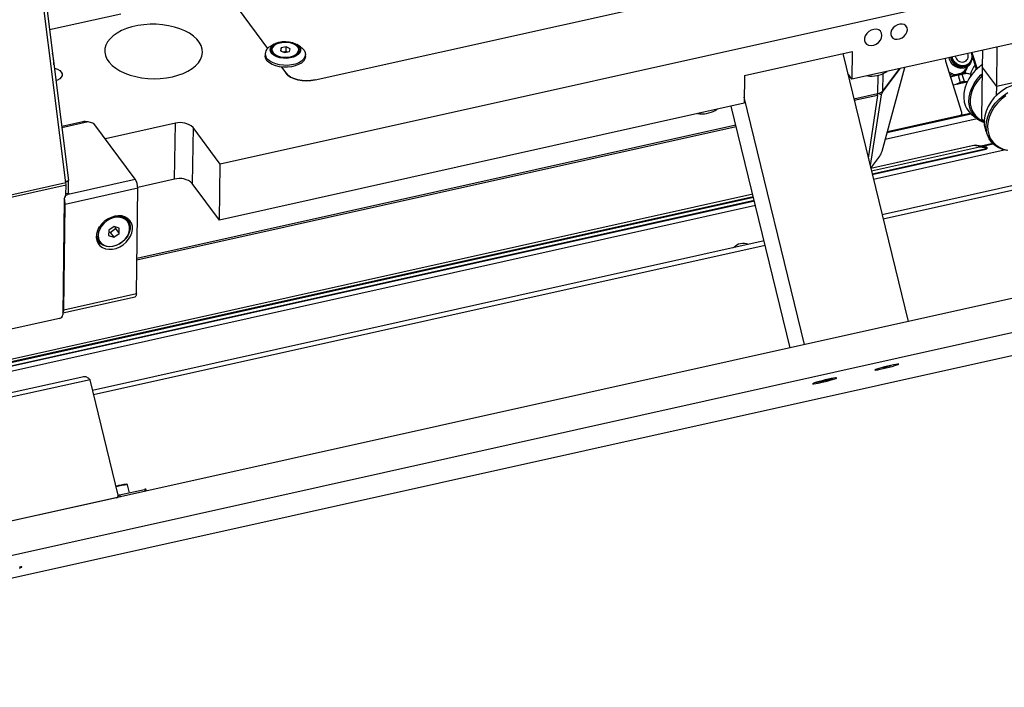
# Model space of a CAD drawing. Units: millimetres. Extents: x 20 to 422, y 10 to 287.
# Drawn here: x 137 to 155, y 88 to 99 of the extents above; entities that cross this region are included whole.
import ezdxf

# ---------------------------------------------------------------- set-up
doc = ezdxf.new("R2010")
doc.units = ezdxf.units.MM

msp = doc.modelspace()

# ---------------------------------------------------------------- linework, layer by layer
at = {"color": 7, "linetype": 'Continuous', "lineweight": 25}
for p, q in [((137.314706, 101.699079), (137.960809, 96.575999)), ((137.915557, 96.533818), (137.266563, 101.679824)), ((155.58115, 100.189692), (140.661709, 96.868276)), ((142.351429, 98.367909), (149.552644, 99.971068)), ((140.983285, 99.634162), (141.506266, 98.928128)), ((138.891564, 99.54258), (137.622311, 99.260015)), ((159.655414, 99.401189), (154.485311, 98.250203)), ((155.567573, 99.193688), (151.911572, 98.379776)), ((141.624006, 99.006884), (141.556787, 98.966805)), ((141.582676, 98.909611), (141.58254, 98.899651)), ((141.750675, 98.939302), (141.736529, 98.888527)), ((141.7499, 98.882404), (141.750675, 98.939302)), ((141.836799, 98.957115), (141.750675, 98.939302)), ((141.835668, 98.874115), (141.836799, 98.957115)), ((141.908778, 98.924153), (141.836799, 98.957115)), ((141.894632, 98.873377), (141.908778, 98.924153)), ((142.090069, 98.959536), (142.023968, 99.001432)), ((142.062495, 98.893108), (142.062631, 98.903069)), ((154.239503, 98.582048), (154.243823, 98.89899)), ((154.494917, 98.954889), (154.485311, 98.250203)), ((141.461623, 98.833226), (141.461148, 98.798366)), ((141.736529, 98.888527), (141.808508, 98.855564)), ((141.835668, 98.874115), (141.789053, 98.864474)), ((141.808508, 98.855564), (141.894632, 98.873377)), ((141.855123, 98.865206), (141.835668, 98.874115)), ((141.999053, 98.804056), (142.009523, 98.81074)), ((142.181081, 98.788552), (142.181557, 98.823413)), ((149.998036, 98.450269), (151.91836, 98.877778)), ((151.748885, 98.840049), (152.913224, 94.064936)), ((151.91836, 98.877778), (151.911572, 98.379776)), ((153.586121, 98.697473), (153.575649, 98.750239)), ((153.651579, 98.731145), (153.644036, 98.765463)), ((154.044675, 98.854655), (154.066202, 98.80435)), ((154.128928, 98.557271), (154.056061, 98.791987)), ((154.066202, 98.80435), (154.139707, 98.567577)), ((141.751434, 98.597146), (141.828506, 98.493099)), ((152.448321, 97.102415), (152.853267, 98.58942)), ((153.868751, 97.787077), (153.586121, 98.697473)), ((153.918086, 98.532327), (154.007461, 98.640684)), ((154.0094, 98.661895), (154.017576, 98.671807)), ((154.227057, 97.669044), (154.239503, 98.582048)), ((154.239503, 98.582048), (154.485311, 98.250203)), ((149.998036, 98.450269), (149.991248, 97.952267)), ((151.911572, 98.379776), (151.836356, 98.481319)), ((152.505704, 98.499461), (152.539384, 98.519542)), ((153.673091, 98.490608), (153.647352, 98.502151)), ((153.702114, 98.427784), (153.67321, 98.416943)), ((153.702114, 98.427784), (153.673548, 98.415854)), ((153.801728, 98.45155), (153.702114, 98.427784)), ((153.801728, 98.45155), (153.841212, 98.324368)), ((153.91507, 98.34081), (153.875587, 98.467993)), ((153.907596, 98.478505), (153.897513, 98.497336)), ((154.015382, 98.472998), (153.942154, 98.481222)), ((153.995388, 98.477165), (153.983702, 98.479192)), ((154.015382, 98.472998), (154.026513, 98.437145)), ((153.964332, 98.330978), (153.716992, 98.275915)), ((153.841212, 98.324368), (153.762385, 98.28602)), ((154.485311, 98.250203), (154.483133, 98.090477)), ((151.066759, 93.65387), (149.992699, 98.058736)), ((152.367187, 98.093599), (152.203313, 96.976379)), ((152.430436, 98.104895), (152.23477, 96.84737)), ((152.430436, 98.104895), (152.380083, 98.124965)), ((152.452272, 98.139106), (152.430436, 98.104895)), ((152.452272, 98.139106), (152.431416, 98.147418)), ((152.439707, 98.153484), (152.453644, 98.147929)), ((152.453644, 98.147929), (152.452272, 98.139106)), ((152.453644, 98.147929), (152.455759, 98.169852)), ((149.991248, 97.952267), (140.648132, 95.872272)), ((149.477501, 97.825312), (149.51118, 97.845393)), ((150.812759, 93.597324), (149.763248, 97.901509)), ((154.144085, 97.675077), (152.504893, 97.310155)), ((154.038061, 97.758737), (152.535989, 97.424341)), ((152.5407, 97.441642), (153.833201, 97.729383)), ((152.543614, 97.452343), (153.843357, 97.741696)), ((153.814958, 97.70907), (153.814508, 97.725221)), ((153.843357, 97.741696), (153.833201, 97.729383)), ((153.852523, 97.74109), (153.862679, 97.753403)), ((153.853403, 97.742157), (154.016145, 97.778387)), ((154.227057, 97.669044), (154.26583, 97.6167)), ((138.215152, 97.623648), (137.839238, 97.539961)), ((138.412489, 97.59562), (138.307904, 97.620658)), ((139.149912, 96.600085), (138.412489, 97.59562)), ((139.864022, 97.59671), (138.617275, 97.319155)), ((139.850445, 96.600706), (139.864022, 97.59671)), ((140.177775, 97.521596), (140.164198, 96.525592)), ((140.661709, 96.868276), (140.177775, 97.521596)), ((154.10774, 97.203892), (152.24875, 96.790037)), ((152.249789, 96.799171), (154.085174, 97.20777)), ((154.184903, 97.173398), (152.259775, 96.744819)), ((157.871912, 97.175567), (152.449111, 95.968325)), ((154.085174, 97.20777), (154.10774, 97.203892)), ((154.085174, 97.20777), (154.230215, 97.185603)), ((154.179135, 97.191977), (154.10774, 97.203892)), ((154.184903, 97.173398), (154.179135, 97.191977)), ((154.313001, 97.171518), (154.179135, 97.191977)), ((154.318769, 97.152938), (154.184903, 97.173398)), ((154.421062, 97.234128), (154.214133, 97.188061)), ((154.230215, 97.185603), (154.313001, 97.171518)), ((154.265018, 97.193189), (154.426266, 97.229087)), ((154.318769, 97.152938), (154.308613, 97.140625)), ((154.313001, 97.171518), (154.318769, 97.152938)), ((152.247328, 96.795867), (152.406773, 97.009987)), ((152.274448, 96.684642), (154.301503, 97.135912)), ((152.294196, 96.603655), (154.624026, 97.122329)), ((140.648132, 95.872272), (140.661709, 96.868276)), ((137.915557, 96.533818), (135.854901, 96.075068)), ((137.917872, 96.496001), (135.857217, 96.037251)), ((139.194643, 96.438263), (137.902117, 96.150517)), ((137.915583, 96.328072), (137.917872, 96.496001)), ((137.959183, 96.352878), (137.961967, 96.55709)), ((139.169073, 94.562455), (139.194643, 96.438263)), ((139.850445, 96.600706), (139.194287, 96.45463)), ((140.648132, 95.872272), (140.164198, 96.525592)), ((135.394206, 93.009171), (150.154911, 96.295249)), ((150.15931, 96.277206), (135.398605, 92.991129)), ((137.914279, 96.317654), (137.949177, 96.325423)), ((135.413278, 92.930952), (150.173983, 96.21703)), ((135.433026, 92.849964), (150.193731, 96.136042)), ((137.885116, 96.25378), (137.856888, 94.182976)), ((137.876547, 94.274709), (137.902117, 96.150517)), ((139.020693, 95.861837), (138.971588, 95.928131)), ((138.983766, 95.911689), (138.98218, 95.923245)), ((138.772672, 95.75927), (138.678892, 95.691917)), ((138.86348, 95.730423), (138.772672, 95.75927)), ((138.795982, 95.721332), (138.796917, 95.751568)), ((138.678892, 95.691917), (138.675918, 95.595717)), ((138.675918, 95.595717), (138.766726, 95.56687)), ((138.677957, 95.661681), (138.702201, 95.653979)), ((138.702201, 95.653979), (138.795982, 95.721332)), ((138.702201, 95.653979), (138.766726, 95.56687)), ((138.766726, 95.56687), (138.860507, 95.634223)), ((138.795982, 95.721332), (138.860507, 95.634223)), ((138.860507, 95.634223), (138.86348, 95.730423)), ((159.535277, 95.53916), (51.068215, 71.391859)), ((150.348646, 95.500713), (138.390752, 92.838606)), ((138.457309, 95.547188), (138.506414, 95.480895)), ((138.458895, 95.535632), (138.469487, 95.530747)), ((159.67717, 94.957237), (51.059827, 70.77648)), ((137.876547, 94.274709), (139.169073, 94.562455)), ((137.857393, 94.219988), (139.149061, 94.507544)), ((132.214841, 88.442995), (157.172326, 93.999114)), ((137.800816, 94.120844), (136.323643, 93.791991)), ((152.49351, 93.255503), (152.603643, 93.283586)), ((152.603335, 93.284848), (152.603643, 93.283586)), ((152.603643, 93.283586), (152.610208, 93.286363)), ((152.458099, 93.249424), (152.49351, 93.255503)), ((152.492788, 93.258464), (152.49351, 93.255503)), ((138.344049, 93.030139), (128.040772, 90.736389)), ((138.231467, 93.081965), (128.070131, 90.819814)), ((138.845405, 90.974012), (138.344049, 93.030139)), ((151.347394, 93.00203), (151.36254, 93.003937)), ((151.362058, 93.005914), (151.36254, 93.003937)), ((151.36254, 93.003937), (151.47466, 93.030922)), ((151.474058, 93.03339), (151.47466, 93.030922)), ((151.47466, 93.030922), (151.496942, 93.038537)), ((138.869009, 90.976479), (139.312161, 91.075134)), ((139.046421, 91.015975), (139.011703, 91.158358)), ((139.347327, 91.044851), (139.338908, 91.079379)), ((138.817935, 90.926996), (128.588516, 88.649688)), ((138.821236, 90.927731), (138.824334, 90.929069))]:
    msp.add_line(p, q, dxfattribs=at)
at = {"color": 8, "linetype": 'Continuous', "lineweight": 25}
for p, q in [((154.067607, 98.754796), (154.046417, 98.728566)), ((154.056057, 98.792052), (154.066202, 98.80435)), ((152.453644, 98.147929), (152.768319, 98.570508)), ((152.751285, 98.566716), (152.455759, 98.169852)), ((152.373783, 98.45072), (152.369306, 98.1223)), ((152.459942, 98.476677), (152.455759, 98.169852)), ((152.369306, 98.1223), (151.946831, 98.028247)), ((152.367187, 98.093599), (151.95336, 98.001471)), ((138.307904, 97.620658), (137.842138, 97.516967)), ((149.852894, 97.533858), (139.17718, 95.157195)), ((149.846365, 97.560634), (139.177566, 95.185511)), ((154.308613, 97.140625), (152.273725, 96.687611)), ((152.466894, 95.895395), (157.913524, 97.107942)), ((137.911618, 96.565048), (137.960809, 96.575999)), ((137.961967, 96.55709), (137.91397, 96.546405)), ((137.956634, 96.334433), (139.149912, 96.600085)), ((150.14588, 96.332284), (135.385175, 93.046206)), ((137.915789, 96.343218), (137.959183, 96.352878)), ((150.173259, 96.219999), (135.412554, 92.933921)), ((138.408535, 92.765676), (150.366429, 95.427782)), ((139.312161, 91.075134), (139.320975, 91.038984)), ((138.869009, 90.976479), (138.877823, 90.940328))]:
    msp.add_line(p, q, dxfattribs=at)
at = {"color": 7, "linetype": 'Continuous', "lineweight": 25, "flags": 128}
for points in [[(139.810239, 98.424313), (139.910208, 98.450883), (140.003049, 98.484423), (140.087238, 98.524384), (140.161391, 98.570108), (140.224292, 98.620846), (140.274908, 98.675764), (140.312407, 98.73396), (140.336173, 98.794478), (140.345818, 98.856326), (140.341181, 98.918487), (140.32234, 98.979941), (140.289604, 99.039678), (140.243509, 99.096718), (140.184814, 99.150125), (140.114481, 99.199021), (140.033667, 99.242603), (139.943697, 99.280156), (139.846048, 99.311063), (139.742326, 99.334817), (139.634231, 99.351027), (139.523541, 99.359428), (139.412071, 99.359881), (139.301652, 99.35238), (139.194097, 99.337046), (139.091173, 99.314133), (138.99457, 99.284016), (138.905873, 99.24719), (138.826539, 99.204259), (138.757871, 99.155929), (138.700995, 99.102992), (138.656847, 99.046319), (138.626151, 98.986839), (138.609411, 98.92553), (138.606902, 98.863398), (138.618665, 98.801464), (138.644507, 98.740743), (138.684004, 98.682234), (138.736507, 98.626897), (138.801153, 98.575641), (138.876883, 98.529307), (138.962451, 98.488655), (139.056453, 98.454355), (139.157346, 98.426968), (139.263472, 98.406945), (139.37309, 98.394614), (139.484399, 98.390178), (139.595572, 98.393709), (139.704783, 98.40515), (139.810239, 98.424313)], [(152.446866, 99.160933), (152.44046, 99.200971), (152.420677, 99.234347), (152.389276, 99.258094), (152.349047, 99.270104), (152.303563, 99.26931), (152.256867, 99.25578), (152.213107, 99.230719), (152.176172, 99.196352), (152.149344, 99.155733), (152.135006, 99.112472), (152.134433, 99.070412), (152.147675, 99.033291), (152.173556, 99.004406), (152.209776, 98.986325), (152.253116, 98.980654), (152.299727, 98.987897), (152.345466, 99.007411), (152.386269, 99.037461), (152.41851, 99.075377), (152.439326, 99.117791), (152.446866, 99.160933)], [(152.89925, 99.261644), (152.893221, 99.299327), (152.874602, 99.330739), (152.845048, 99.35309), (152.807185, 99.364394), (152.764376, 99.363646), (152.720427, 99.350912), (152.679241, 99.327325), (152.644479, 99.29498), (152.619229, 99.25675), (152.605735, 99.216034), (152.605195, 99.176448), (152.617658, 99.14151), (152.642017, 99.114325), (152.676106, 99.097308), (152.716897, 99.09197), (152.760766, 99.098787), (152.803814, 99.117153), (152.842217, 99.145435), (152.872562, 99.181121), (152.892153, 99.22104), (152.89925, 99.261644)], [(142.090069, 98.959536), (142.12467, 98.933798), (142.157565, 98.897246), (142.176704, 98.857872), (142.181305, 98.817288), (142.17118, 98.777155), (142.146742, 98.739118), (142.108992, 98.704732), (142.059476, 98.675405), (142.000221, 98.65234), (141.933653, 98.636478), (141.862497, 98.628471), (141.789666, 98.628646), (141.718142, 98.636995), (141.650853, 98.653177), (141.590555, 98.67653), (141.539715, 98.706096), (141.500415, 98.740667), (141.474264, 98.778826), (141.474264, 98.778826)], [(141.562113, 98.8659), (141.552774, 98.900558), (141.557982, 98.935349), (141.577456, 98.968398), (141.610145, 98.997922), (141.654289, 99.022329), (141.707507, 99.040305), (141.76693, 99.050879), (141.829355, 99.053483), (141.891416, 99.047975), (141.949768, 99.034652), (142.001264, 99.014233), (142.043129, 98.987818), (142.073106, 98.956832), (142.089578, 98.922945), (142.091658, 98.887984), (142.079233, 98.853833), (142.052974, 98.822334), (142.014295, 98.795185), (141.965283, 98.773849), (141.908579, 98.759477), (141.84724, 98.752843), (141.784574, 98.754305), (141.723958, 98.763785), (141.66866, 98.78077), (141.621661, 98.804347), (141.585496, 98.833242), (141.562113, 98.8659)], [(141.583339, 98.868924), (141.574697, 98.901997), (141.580463, 98.935129), (141.600301, 98.966395), (141.633059, 98.993977), (141.676833, 99.016274), (141.729079, 99.031989), (141.786761, 99.040208), (141.846525, 99.040455), (141.9049, 99.032714), (141.958493, 99.017436), (142.004188, 98.995509), (142.03933, 98.968206), (142.061878, 98.937115), (142.07052, 98.904043), (142.064754, 98.870911), (142.044915, 98.839645), (142.012157, 98.812062), (141.968383, 98.789766), (141.916138, 98.774051), (141.858456, 98.765831), (141.798691, 98.765585), (141.740316, 98.773325), (141.686724, 98.788603), (141.641029, 98.810531), (141.605886, 98.837833), (141.583339, 98.868924)], [(142.009659, 98.8207), (142.041188, 98.848977), (142.058986, 98.880858), (142.061934, 98.91434), (142.049847, 98.947319), (142.023485, 98.977723), (141.984504, 99.003642), (141.935353, 99.023448), (141.879121, 99.035895), (141.819341, 99.040201), (141.759769, 99.036097), (141.704148, 99.023839), (141.655973, 99.004198), (141.618272, 98.978409), (141.593413, 98.948091), (141.582957, 98.91515), (141.587563, 98.881656), (141.60694, 98.849712), (141.639871, 98.821326), (141.684288, 98.798282), (141.737398, 98.782028), (141.795865, 98.773585), (141.856015, 98.773483), (141.91407, 98.781729), (141.96638, 98.797805), (142.009659, 98.8207)], [(141.473788, 98.743966), (141.461857, 98.784151), (141.461148, 98.798366)], [(142.181081, 98.788552), (142.18083, 98.782428), (142.170704, 98.742295), (142.146266, 98.704257), (142.108517, 98.669872), (142.059001, 98.640545), (141.999746, 98.61748), (141.933178, 98.601618), (141.862021, 98.593611), (141.789191, 98.593786), (141.717667, 98.602135), (141.650378, 98.618317), (141.59008, 98.641669), (141.539239, 98.671236), (141.499939, 98.705807), (141.473788, 98.743966)], [(154.044411, 98.717576), (154.043644, 98.714144), (154.025376, 98.666881), (153.994847, 98.626939), (153.954137, 98.59704), (153.906021, 98.579222), (153.853778, 98.574698), (153.800968, 98.583777), (153.75119, 98.605841), (153.707836, 98.639385), (153.67386, 98.682124), (153.651579, 98.731145)], [(154.03633, 98.852797), (154.041005, 98.839503), (154.049254, 98.788706), (154.042765, 98.738894), (154.022065, 98.694099), (153.988831, 98.657953), (153.945754, 98.633382), (153.896326, 98.622378), (153.844549, 98.625832), (153.794619, 98.643464), (153.750581, 98.673846), (153.716002, 98.714517), (153.693684, 98.762181), (153.690034, 98.775704)], [(137.708301, 98.578185), (137.713502, 98.576983), (137.76328, 98.560544), (137.803949, 98.537549), (137.83274, 98.509566), (137.847688, 98.478501), (137.847776, 98.446472), (137.832998, 98.415661), (137.80436, 98.388168), (137.763815, 98.365867), (137.736316, 98.356051)], [(154.240417, 98.649094), (154.181119, 98.6041), (154.109172, 98.537424), (154.046094, 98.463964), (153.993229, 98.385285), (153.951704, 98.303064), (153.922405, 98.219053), (153.905955, 98.135044), (153.902706, 98.052826), (153.912725, 97.974152), (153.935801, 97.900699)], [(153.926475, 98.543352), (153.906549, 98.486661), (153.905343, 98.482713)], [(153.907165, 98.479311), (153.910962, 98.492012), (153.932273, 98.552174)], [(141.828506, 98.493099), (141.865573, 98.454216), (141.915408, 98.419987), (141.976095, 98.391727), (142.045302, 98.370522), (142.120369, 98.357187), (142.198412, 98.352235), (142.276431, 98.355855), (142.351429, 98.367909)], [(142.351429, 98.367909), (142.276431, 98.355855), (142.198412, 98.352235), (142.120369, 98.357187), (142.045302, 98.370522), (141.976095, 98.391727), (141.915408, 98.419987), (141.865573, 98.454216), (141.828506, 98.493099)], [(153.710083, 98.475782), (153.666193, 98.458421), (153.661054, 98.456099)], [(154.025254, 97.830491), (154.002851, 97.902348), (153.99352, 97.97939), (153.997468, 98.059895), (154.014608, 98.142066), (154.044557, 98.224067), (154.086645, 98.304065), (154.139933, 98.380275), (154.20323, 98.450993), (154.238163, 98.483763)], [(155.252913, 98.258795), (155.250256, 98.260253), (155.17895, 98.291162), (155.100529, 98.310354), (155.016746, 98.317399), (154.929471, 98.312142), (154.840655, 98.294698), (154.752281, 98.265458), (154.666324, 98.225075), (154.584704, 98.174451), (154.509243, 98.114717), (154.441629, 98.047207), (154.38337, 97.97343), (154.335768, 97.895032), (154.299888, 97.813766), (154.276529, 97.731447), (154.266215, 97.649914), (154.269176, 97.570988), (154.275597, 97.533183)], [(154.67169, 97.112399), (154.591374, 97.131894), (154.518131, 97.163112), (154.45352, 97.20539), (154.398918, 97.257824), (154.35549, 97.319299), (154.324161, 97.388503), (154.305599, 97.463962), (154.3002, 97.544068), (154.308078, 97.627113), (154.329065, 97.711327), (154.362715, 97.794915), (154.408309, 97.876096), (154.464877, 97.953139), (154.531213, 98.024403), (154.605903, 98.088369), (154.687354, 98.143673)], [(154.651286, 98.085156), (154.57457, 98.024428), (154.50583, 97.955794), (154.446601, 97.880789), (154.398208, 97.801086), (154.36173, 97.718468), (154.337983, 97.634779), (154.327497, 97.551889), (154.330507, 97.47165), (154.346944, 97.395853), (154.376443, 97.326193), (154.418344, 97.264225), (154.47171, 97.211333), (154.535351, 97.168699), (154.607844, 97.137275), (154.68757, 97.117764)], [(154.308613, 97.140625), (154.303105, 97.136404), (154.301503, 97.135912)], [(137.959183, 96.352878), (137.958608, 96.343761), (137.957169, 96.336189), (137.954922, 96.330454), (137.951953, 96.326776), (137.949177, 96.325423)], [(138.782877, 95.941127), (138.71775, 95.9207), (138.655127, 95.889215), (138.597572, 95.847963), (138.547442, 95.798632), (138.506788, 95.743242), (138.477275, 95.68406), (138.460111, 95.623509), (138.456, 95.564068), (138.465108, 95.508171), (138.487064, 95.458106), (138.520969, 95.415922), (138.565433, 95.383348), (138.618638, 95.361716), (138.678405, 95.351912), (138.742287, 95.354337), (138.807668, 95.368893), (138.871872, 95.394982), (138.932271, 95.431538), (138.986391, 95.477063), (139.032018, 95.529694), (139.067282, 95.587276), (139.090741, 95.647451), (139.101433, 95.707756), (139.098922, 95.765723), (139.083309, 95.818977), (139.055235, 95.865339), (139.015849, 95.902911), (138.966762, 95.930154), (138.909985, 95.945953), (138.847842, 95.949661), (138.782877, 95.941127)], [(139.00877, 95.587124), (139.034796, 95.642341), (139.048426, 95.698527), (139.049023, 95.753056), (139.036559, 95.803377), (139.011617, 95.847137), (138.975363, 95.882291), (138.929493, 95.907194), (138.876151, 95.920682), (138.817831, 95.922124), (138.757261, 95.911454), (138.697272, 95.889169), (138.64067, 95.856312), (138.590102, 95.814419), (138.54793, 95.765449), (138.516129, 95.711693), (138.496184, 95.655662), (138.489029, 95.599978), (138.494997, 95.547244), (138.51381, 95.499926), (138.544589, 95.460237), (138.585893, 95.430031), (138.635791, 95.410723), (138.691951, 95.403213), (138.751747, 95.407855), (138.812382, 95.42443), (138.871021, 95.452163), (138.924922, 95.489758), (138.971566, 95.535458), (139.00877, 95.587124)], [(138.759634, 95.935202), (138.814219, 95.944055), (138.875608, 95.942537), (138.931758, 95.928339), (138.980043, 95.902125), (139.018204, 95.865121), (139.044459, 95.819058), (139.057579, 95.766088), (139.05695, 95.70869), (139.042603, 95.649546), (139.015207, 95.591423)], [(139.015207, 95.591423), (138.976045, 95.537037), (138.926947, 95.488933), (138.870208, 95.449359), (138.808483, 95.420166), (138.744657, 95.402718), (138.681714, 95.397833), (138.622598, 95.405737), (138.570073, 95.426062), (138.526595, 95.457857), (138.494197, 95.499636), (138.474394, 95.549444), (138.468112, 95.604954), (138.475644, 95.663568), (138.496638, 95.722548), (138.512312, 95.752004)], [(139.169073, 94.562455), (139.167923, 94.54422), (139.165045, 94.529076), (139.160552, 94.517606), (139.154614, 94.510251), (139.149061, 94.507544)], [(152.736929, 93.30065), (152.747253, 93.306556), (152.743031, 93.308978), (152.724551, 93.307752), (152.693073, 93.302959), (152.650743, 93.294928), (152.600444, 93.284206), (152.545605, 93.271522), (152.489962, 93.257742), (152.437308, 93.243805), (152.391232, 93.23066), (152.354872, 93.219203), (152.330707, 93.210215), (152.320384, 93.204309), (152.324606, 93.201886), (152.343085, 93.203113), (152.374563, 93.207905), (152.416894, 93.215936), (152.467193, 93.226659), (152.522032, 93.239342), (152.577674, 93.253122), (152.630328, 93.26706), (152.676405, 93.280205), (152.712765, 93.291662), (152.736929, 93.30065)], [(151.62905, 93.05401), (151.639373, 93.059916), (151.635151, 93.062339), (151.616672, 93.061112), (151.585194, 93.05632), (151.542864, 93.048289), (151.492565, 93.037566), (151.437725, 93.024882), (151.382083, 93.011102), (151.329429, 92.997165), (151.283352, 92.98402), (151.246993, 92.972563), (151.222828, 92.963575), (151.212505, 92.957669), (151.216727, 92.955247), (151.235206, 92.956473), (151.266684, 92.961265), (151.309014, 92.969296), (151.359313, 92.980019), (151.414153, 92.992703), (151.469795, 93.006483), (151.522449, 93.02042), (151.568526, 93.033565), (151.604885, 93.045022), (151.62905, 93.05401)], [(138.858705, 90.936072), (138.848764, 90.937298), (138.838476, 90.940036)], [(137.114302, 89.683278), (137.127358, 89.690271), (137.126852, 89.694054), (137.112808, 89.69445), (137.085884, 89.691441)], [(137.088296, 89.673402), (137.114302, 89.683278)]]:
    msp.add_lwpolyline(points, dxfattribs=at)
at = {"color": 8, "linetype": 'Continuous', "lineweight": 25, "flags": 128}
for points in [[(153.957436, 98.580034), (153.931262, 98.513769), (153.920547, 98.479836)], [(154.237711, 98.450603), (154.199951, 98.41282), (154.140184, 98.340571), (154.091046, 98.263313), (154.053688, 98.182856), (154.028987, 98.101086), (154.017521, 98.019919), (154.019558, 97.941258), (154.035052, 97.866946), (154.063639, 97.798726), (154.104648, 97.738197), (154.15712, 97.686776), (154.219823, 97.645671), (154.257355, 97.628142)]]:
    msp.add_lwpolyline(points, dxfattribs=at)
at = {"color": 7, "linetype": 'Continuous', "lineweight": 25}
for centre, radius, start, end in [((141.613346, 98.829872), 0.148154, 112.4425721, 200.1540016), ((141.699767, 98.912568), 0.117937, 186.2878897, 241.521607), ((141.959063, 98.90141), 0.103765, 299.09724, 355.4112703), ((136.986532, 98.652106), 0.71453, 358.7781958, 15.5977473), ((153.865567, 98.800395), 0.199676, 188.5179384, 316.0821811), ((153.877476, 98.813498), 0.126523, 190.8111329, 281.1544744), ((153.878327, 98.792289), 0.105601, 282.9276637, 26.0929586), ((153.877314, 98.783441), 0.179264, 321.4837586, 23.2053655), ((154.652961, 98.26563), 0.663893, 145.8261906, 162.0044646), ((152.257665, 98.968206), 0.530326, 262.8107594, 297.885757), ((153.943764, 97.810384), 0.675509, 102.5709978, 113.9244646), ((154.010001, 97.610627), 0.873235, 94.4561057, 110.6453087), ((153.866996, 98.224495), 0.255071, 82.7018457, 105.9882304), ((154.059061, 97.469744), 1.014969, 100.4144895, 104.6869249), ((153.953618, 98.289712), 0.191853, 80.9783113, 93.4256209), ((154.066852, 97.43539), 0.901441, 96.5301942, 108.573733), ((154.098544, 97.342562), 1.014969, 100.4144895, 104.6869249), ((152.149306, 98.124116), 0.220007, 352.026769, 359.5270472), ((152.345753, 98.267485), 0.147084, 279.2146221, 318.4100791), ((154.301246, 98.053207), 0.395991, 202.6517912, 225.642966), ((149.229462, 98.294057), 0.530326, 262.8107594, 297.885757), ((153.612409, 97.700471), 0.188313, 1.2832179, 6.5280019), ((153.825947, 97.763154), 0.034542, 282.1236367, 320.2995973), ((153.835781, 97.775731), 0.034868, 282.5503408, 18.9897216), ((154.387554, 97.986275), 0.394373, 203.2670821, 252.0470102), ((139.954328, 97.281085), 0.32829, 47.1062875, 105.9668278), ((154.415077, 97.253633), 0.161787, 199.7729763, 207.6586121), ((152.147231, 97.182207), 0.311483, 326.4336695, 345.1572997), ((139.940751, 96.285081), 0.32829, 47.1062875, 105.9668278), ((137.642539, 96.498125), 0.275342, 359.5579648, 7.4484152), ((137.8243, 96.558152), 0.137671, 359.5579648, 7.4484152), ((138.891998, 96.441698), 0.302664, 359.349746, 31.5543777), ((137.944951, 96.250939), 0.059902, 138.1224855, 177.2814751), ((137.855748, 96.330913), 0.059902, 318.1224855, 357.2814751), ((137.565024, 96.148296), 0.337101, 0.3774955, 18.2760976), ((149.981093, 95.214722), 0.2425, 67.8158142, 137.2856001), ((137.78677, 94.189888), 0.070458, 281.4986046, 354.3704134), ((137.819747, 94.263904), 0.057819, 310.6250351, 10.7704462), ((150.857218, 95.341193), 2.396086, 280.1009184, 287.3056923), ((139.079993, 90.252378), 0.919126, 95.2040981, 107.2562815), ((139.342295, 90.971631), 0.107801, 91.8002302, 106.2324807), ((138.808758, 90.963891), 0.038019, 283.968384, 15.4393706), ((138.861108, 91.013045), 0.03741, 242.7849885, 282.1924566)]:
    msp.add_arc(centre, radius, start, end, dxfattribs=at)
at = {"color": 8, "linetype": 'Continuous', "lineweight": 25}
for centre, radius, start, end in [((153.873833, 98.810166), 0.199513, 190.7407531, 316.0933371), ((153.768666, 98.668293), 0.202022, 232.1481505, 317.6990121), ((139.132479, 89.997453), 1.16717, 95.9394738, 106.0387332)]:
    msp.add_arc(centre, radius, start, end, dxfattribs=at)
at = {"color": 7, "linetype": 'Continuous', "lineweight": 25}
msp.add_ellipse((138.306546, 97.521057), major_axis=(0.153265, -0.057183), ratio=0.585800166, start_param=1.777318772, end_param=2.407855521, dxfattribs=at)
for points, knots in [([(153.773842, 98.664569), (153.768797, 98.667689), (153.750301, 98.679129), (153.72598, 98.708518), (153.704737, 98.744105), (153.699882, 98.768267), (153.69803, 98.777484)], [0, 0, 0, 0, 0.1253812905, 0.4597341314, 0.7939241429, 1, 1, 1, 1]), ([(153.942154, 98.481222), (153.931585, 98.480424), (153.908364, 98.47867), (153.887147, 98.471758), (153.875587, 98.467993)], [0, 0, 0, 0, 0.455159633, 1, 1, 1, 1]), ([(153.967165, 98.333342), (153.963314, 98.333417), (153.946452, 98.333744), (153.928738, 98.337732), (153.91507, 98.34081)], [0, 0, 0, 0, 0.2284062, 1, 1, 1, 1]), ([(154.024879, 97.770454), (154.046437, 97.750502), (154.091825, 97.708492), (154.150522, 97.66658), (154.188134, 97.647403), (154.196853, 97.642957)], [0, 0, 0, 0, 0.4099801601, 0.8632123429, 1, 1, 1, 1]), ([(154.276773, 97.533428), (154.281514, 97.512159), (154.293845, 97.45683), (154.318365, 97.390019), (154.34198, 97.34729), (154.348686, 97.335157)], [0, 0, 0, 0, 0.308981364, 0.803781368, 1, 1, 1, 1]), ([(139.011409, 91.158873), (139.010757, 91.160509), (139.009479, 91.163715), (139.006592, 91.165952), (139.005417, 91.166448), (139.005185, 91.166546)], [0, 0, 0, 0, 0.4555063, 0.892588511, 1, 1, 1, 1])]:
    msp.add_open_spline(points, degree=3, knots=knots, dxfattribs=at)
msp.add_open_spline([(138.344049, 93.030139), (138.335051, 93.038779), (138.317055, 93.056058), (138.286734, 93.075175), (138.255886, 93.085548), (138.236658, 93.082398), (138.227044, 93.080823)], degree=3, dxfattribs=at)

doc.saveas('drawing.dxf')
